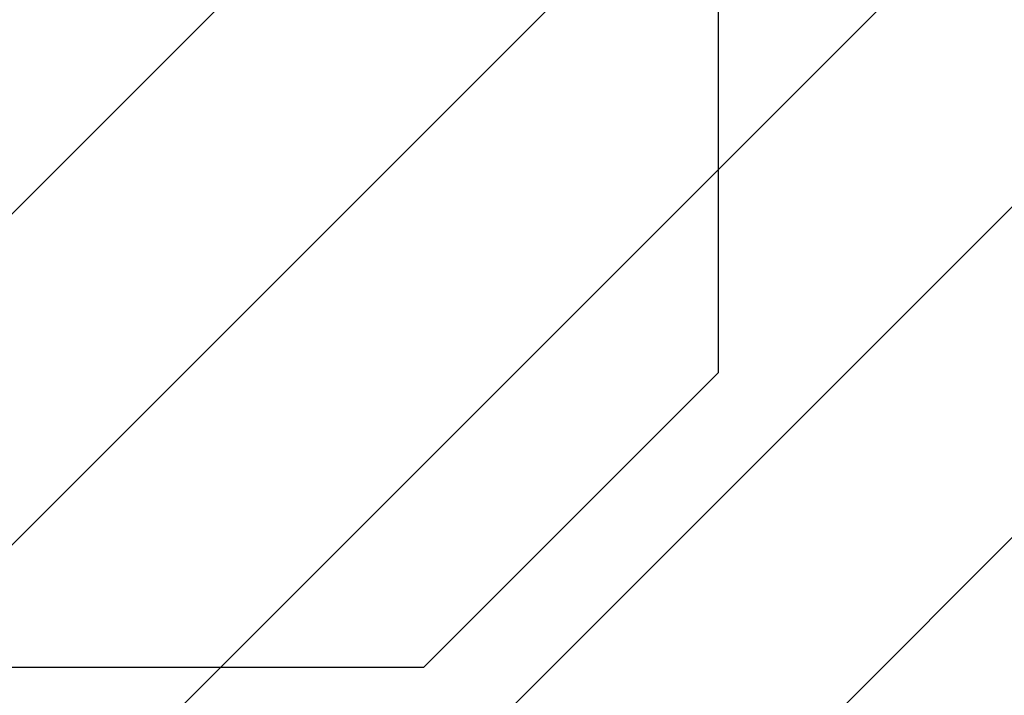
# Model space of a CAD drawing. Extents: x 1610300 to 2597584, y 77632 to 1859021.
# Drawn here: x 1843071 to 1844407, y 503003 to 503919 of the extents above; entities that cross this region are included whole.
import ezdxf

# ---------------------------------------------------------------- set-up
doc = ezdxf.new("R2010")
doc.units = 0
doc.header["$LTSCALE"] = 1000
doc.header["$MEASUREMENT"] = 0
doc.linetypes.add('DASH', pattern=[0.35, 0.25, -0.1])
for name, color, linetype in [('PUB_DIM', 53, 'Continuous'), ('填充', 8, 'Continuous'), ('家具', 161, 'Continuous')]:
    doc.layers.add(name, color=color, linetype=linetype)
doc.styles.add('DIM_FONT', font='SIMPLEX', dxfattribs={"width": 0.7, "bigfont": 'GBCBIG'})
doc.dimstyles.new('DIMN', dxfattribs={"dimtxt": 300, "dimasz": 100, "dimexe": 250, "dimexo": 300, "dimgap": 150, "dimtad": 1, "dimdec": 0, "dimzin": 0, "dimdsep": 46, "dimtxsty": 'DIM_FONT', "dimblk": 'ARCHTICK', "dimcen": 0.09, "dimclrt": 7, "dimazin": 2, "dimtfac": 1, "dimtdec": 0, "dimtix": 1, "dimtmove": 2, "dimatfit": 3, "dimfxl": 0, "dimtolj": 1, "dimtzin": 0, "dimarcsym": 0})

# ---------------------------------------------------------------- blocks, each defined once
blk = doc.blocks.new('awegfg')
at = {"layer": '家具'}
blk.add_lwpolyline([(11927, 5766.3), (10827, 5766.3), (10427, 5366.3), (10427, 1366.3), (10827, 966.3), (11927, 966.3)], close=True, dxfattribs=at)
blk = doc.blocks.new('_ArchTick')
at = {"color": 0, "linetype": 'ByBlock', "const_width": 0.4}
blk.add_lwpolyline([(-0.5, -0.5), (0.5, 0.5)], dxfattribs=at)
blk = doc.blocks.new('*D21')
at = {"layer": 'Defpoints', "color": 0, "transparency": 16777216}
for p in [(1911898.5, 510446.9), (1878542.7, 502237.3), (1832369.2, 501430.5), (1878249, 501430.5), (1878249, 501430.5)]:
    blk.add_point(p, dxfattribs=at)
at = {"layer": 'PUB_DIM', "color": 0, "lineweight": -2, "transparency": 16777216}
blk.add_arc((1878249, 501430.5), 858.6, 15, 180, dxfattribs=at)
at = {"layer": 'PUB_DIM', "color": 0, "lineweight": -2, "transparency": 16777216, "xscale": 100, "yscale": 100, "zscale": 100}
for p, rotation in [((1879078.4, 501652.7), 285.0000000000044), ((1877390.4, 501430.5), 270.0000000000001)]:
    blk.add_blockref('_ArchTick', p, dxfattribs=dict(at, rotation=rotation))
at = {"layer": 'PUB_DIM', "color": 7, "transparency": 16777216, "insert": (1878097.8, 502579.2), "char_height": 300, "attachment_point": 5, "rotation": 7.5, "style": 'DIM_FONT'}
blk.add_mtext('\\A1;165°', dxfattribs=at)

msp = doc.modelspace()

# ---------------------------------------------------------------- hatches: boundary and pattern name
at = {"layer": '填充', "linetype": 'DASH'}
h = msp.add_hatch(dxfattribs=at)
h.set_pattern_fill('ANSI31', color=256, scale=200, style=0)
h.set_pattern_definition([(45, (0, 0), (-224.506403, 224.506403), [])])
h.paths.add_polyline_path([(1842369.2, 510530.5), (1872369.2, 510530.5), (1872369.2, 501430.5), (1854193.5, 501430.5), (1842369.2, 501430.5)])

# ---------------------------------------------------------------- block references
at = {"layer": '家具', "linetype": 'Continuous', "xscale": -1}
msp.add_blockref('awegfg', (1854446.2, 502073.8), dxfattribs=at)

# ---------------------------------------------------------------- dimensions: what is measured, and where the dimension line sits
at = {"layer": 'PUB_DIM'}
dim = msp.add_angular_dim_2l(base=(1878542.7, 502237.3), line1=((1878249, 501430.5), (1911898.5, 510446.9)), line2=((1832369.2, 501430.5), (1878249, 501430.5)), dimstyle='DIMN', dxfattribs=at)
dim.commit()
dim.dimension.update_dxf_attribs({"geometry": '*D21', "text_midpoint": (1878097.8, 502579.2), "dimtype": 130})

doc.saveas('drawing.dxf')
